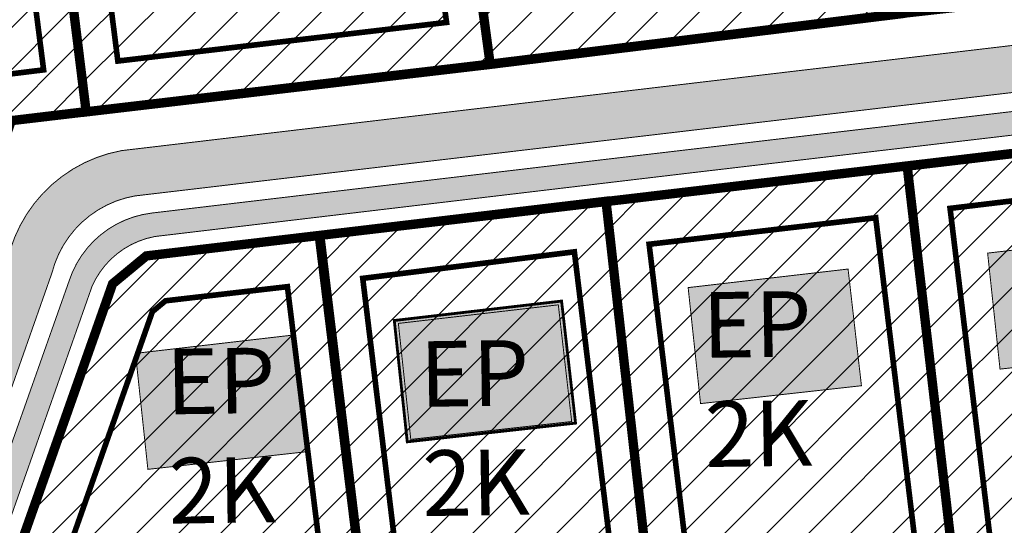
# Model space of a CAD drawing. Units: millimetres. Extents: x 543886 to 552775, y 6581566 to 6598004.
# Drawn here: x 545153 to 545259, y 6583087 to 6583141 of the extents above; entities that cross this region are included whole.
import ezdxf

# ---------------------------------------------------------------- set-up
doc = ezdxf.new("R2010")
doc.units = ezdxf.units.MM
doc.linetypes.add('ACAD_ISO10W100', pattern=[18, 12, -3, 0, -3])
for name, color, linetype, lineweight in [('AR tekst 2 (tugipl.)', 7, 'Continuous', 0), ('Level 1', 24, 'Continuous', 0), ('OPT-hoonekontuur', 7, 'Continuous', 9), ('OPT-hoonest_õigus', 7, 'Continuous', 9), ('OPT-tee kontuurjoon', 7, 'Continuous', 9)]:
    doc.layers.add(name, color=color, linetype=linetype, lineweight=lineweight)
doc.layers.add('OPT-asf-uus', color=7, linetype='Continuous', lineweight=9, true_color=0xa48070)
doc.layers.add('OPT-kergliiklus-plan', color=7, linetype='Continuous', lineweight=0, true_color=0xffda6b)
doc.layers.add('PLAN.HOONESTUSALA', color=250, linetype='Continuous')
picture_1 = doc.add_image_def('image1.jpg', size_in_pixel=(2049, 1168))
pattern_1 = [(45, (0, 0), (-2.245064030267288, 2.245064030267288), [])]

# ---------------------------------------------------------------- blocks, each defined once
blk = doc.blocks.new('1pere')
at = {"layer": 'OPT-kergliiklus-plan', "true_color": 0x7d9db0}
h = blk.add_hatch(color=153, dxfattribs=at)
h.dxf.hatch_style = 1
h.paths.add_polyline_path([(545821.018888202, 6583170.750452698), (545810.9040082077, 6583184.787871147), (545800.7547025657, 6583177.419436314), (545810.8823602479, 6583163.508105293)])
at = {"layer": 'PLAN.HOONESTUSALA', "color": 251, "true_color": 0x636466, "const_width": 0.1}
blk.add_lwpolyline([(545821.018888202, 6583170.750452698), (545810.9040082077, 6583184.787871147), (545800.7547025657, 6583177.419436314), (545810.8823602479, 6583163.508105293), (545821.018888202, 6583170.750452698)], dxfattribs=at)

msp = doc.modelspace()

# ---------------------------------------------------------------- hatches: boundary and pattern name
at = {"true_color": 0xf8d731, "transparency": 33554687}
h = msp.add_hatch(dxfattribs=at)
h.set_pattern_fill('ANSI31', color=40)
h.set_pattern_definition(pattern_1)
h.paths.add_polyline_path([(545243.151061615, 6583175.639044964), (545199.0569538691, 6583170.43631755), (545203.703045848, 6583136.070510201), (545247.5227131635, 6583141.46579021)])
h.paths.add_polyline_path([(545199.0569538691, 6583170.43631755), (545156.2705897074, 6583165.370826378), (545160.5225422713, 6583130.995336182), (545203.703045848, 6583136.070510201)])
h.paths.add_polyline_path([(545281.1509462269, 6583180.145568163), (545243.1510692799, 6583175.639045871), (545247.5227131635, 6583141.46579021), (545288.0977096321, 6583146.035764322), (545294.5179694368, 6583152.764167013)])
h = msp.add_hatch(dxfattribs=at)
h.set_pattern_fill('ANSI31', color=40)
h.set_pattern_definition(pattern_1)
h.paths.add_polyline_path([(545125.7418752961, 6583161.785115182), (545114.5727828698, 6583130.245057362), (545148.2775371722, 6583118.025841859), (545152.5278398407, 6583130.061705689), (545160.5196802033, 6583131.020755344), (545156.2677276394, 6583165.39624554)])
h.paths.add_polyline_path([(545114.5727828698, 6583130.245057362), (545107.2688574038, 6583109.575124909), (545099.8580999302, 6583091.357152386), (545134.4195974044, 6583078.792069873), (545148.2775371722, 6583118.025841859)])
h.paths.add_polyline_path([(545099.8580999302, 6583091.357152386), (545094.9288002439, 6583077.392608491), (545085.9481783411, 6583053.41071346), (545120.8594281293, 6583040.31341248), (545134.4195974044, 6583078.792069873)])
h = msp.add_hatch(dxfattribs=at)
h.set_pattern_fill('ANSI31', color=40)
h.set_pattern_definition(pattern_1)
h.paths.add_polyline_path([(545185.4948660666, 6583117.805175302), (545191.3981906519, 6583069.204212358), (545221.579181614, 6583072.617260583), (545216.081211609, 6583121.446913588)])
h.paths.add_polyline_path([(545146.2300922092, 6583064.110588524), (545163.347167511, 6583112.635766929), (545166.955981263, 6583115.616228186), (545185.42851384, 6583117.799051994), (545191.3977927173, 6583069.207488479), (545177.7026635074, 6583067.662076544)])
h.paths.add_polyline_path([(545177.7028851311, 6583067.660405619), (545183.0981926087, 6583026.982660598), (545220.6900739368, 6583032.098728193), (545215.4000452377, 6583071.918968877)])
h.paths.add_polyline_path([(545146.2300922092, 6583064.110588524), (545140.0045139381, 6583046.449045387), (545144.0399066888, 6583021.667645811), (545183.0981926087, 6583026.982660598), (545177.7028851311, 6583067.660405619)])
h.paths.add_polyline_path([(545177.7057470165, 6583067.634986156), (545183.101054494, 6583026.957241135), (545220.6929358222, 6583032.07330873), (545215.4029071231, 6583071.893549413)])
h.paths.add_polyline_path([(545253.9736443831, 6583076.187416349), (545259.1649477383, 6583037.307849781), (545298.5628320567, 6583042.670576196), (545293.3864076302, 6583080.669903101)], flags=17)
h.paths.add_polyline_path([(545215.4029071231, 6583071.893549413), (545220.6929358222, 6583032.07330873), (545259.165440441, 6583037.30415975), (545253.9736443831, 6583076.187416349)])
h.paths.add_polyline_path([(545253.973530015, 6583076.186583919), (545259.1649477383, 6583037.307849781), (545298.5628320567, 6583042.670576196), (545293.3864076302, 6583080.669903101)])
h.paths.add_polyline_path([(545215.4051729823, 6583071.876493352), (545220.6929358222, 6583032.07330873), (545259.1649477383, 6583037.307849781), (545253.9735147408, 6583076.187401916)], flags=16)
h.paths.add_polyline_path([(545248.267672032, 6583125.201255956), (545253.9736445658, 6583076.18741665), (545286.1045552674, 6583079.834021715), (545280.4524825804, 6583129.01831906)])
h = msp.add_hatch(dxfattribs=at)
h.set_pattern_fill('ANSI31', color=40)
h.set_pattern_definition(pattern_1)
h.paths.add_polyline_path([(545216.086935745, 6583121.396075265), (545221.5849989043, 6583072.565594919), (545253.9737387503, 6583076.186607613), (545248.267960773, 6583125.198775695)])
at = {"layer": 'OPT-asf-uus', "ltscale": 0.5, "true_color": 0x636466}
h = msp.add_hatch(color=251, dxfattribs=at)
h.dxf.hatch_style = 1
edge = h.paths.add_edge_path()
edge.add_line((545281.5439415846, 6583186.467385953), (545298.8126214828, 6583154.1827915))
edge.add_arc((545291.67397285, 6583151.024784392), 7.805979323605008, -55.79850951876102, 23.863718851191777, ccw=False)
edge.add_line((545296.0617520233, 6583144.568724671), (545292.327368525, 6583142.896230577))
edge.add_arc((545281.5010174848, 6583171.211475968), 30.31440249192893, 276.31952308261106, 290.92438467108803, ccw=False)
edge.add_line((545284.8378143777, 6583141.081278741), (545164.2878277272, 6583126.857156596))
edge.add_arc((545167.0456587512, 6583111.803001296), 15.30467979948188, 100.3811343724351, 162.8236069516252)
edge.add_line((545152.423565859, 6583116.322694119), (545124.5842747557, 6583037.208879074))
edge.add_arc((545141.4092877546, 6583032.421391456), 17.49288712883986, 164.1165170810472, 191.1374322976977)
edge.add_line((545124.2458498237, 6583029.042412543), (545126.424172613, 6583015.834808688))
edge.add_arc((545115.8959239334, 6583015.06633273), 10.55625764926025, -37.839819882229506, 4.174719294544104, ccw=False)
edge.add_line((545124.2325052368, 6583008.590532568), (545137.425801817, 6583010.355479917))
edge.add_arc((545138.7038586374, 6583017.654669801), 7.410236312154814, 183.6374029525473, 260.06843386396986, ccw=False)
edge.add_line((545131.3085500548, 6583017.184549421), (545129.1977260483, 6583029.960245159))
edge.add_arc((545148.706971444, 6583031.852914812), 19.60083810253854, 155.0381053723279, 185.5411514371168, ccw=False)
edge.add_line((545130.9370739947, 6583040.124770647), (545156.8631237355, 6583113.793146373))
edge.add_arc((545167.6347154675, 6583111.074776051), 11.10930806340552, 99.84091284033337, 165.8363061351768, ccw=False)
edge.add_line((545165.7359891897, 6583122.020622943), (545285.3881793222, 6583136.111661208))
edge.add_arc((545281.0338053695, 6583173.92126524), 38.059515624534, 276.569572853486, 289.4214903412881)
edge.add_line((545293.6891610146, 6583138.027411963), (545298.7552175358, 6583140.29752223))
edge.add_arc((545301.1095743541, 6583133.856084244), 6.858215464129729, 28.891654568978083, 110.07744619377709, ccw=False)
edge.add_line((545307.1141814155, 6583137.169664391), (545350.3603262743, 6583048.464402525))
edge.add_arc((545344.5334932761, 6583044.533751586), 7.028655603666252, -46.37658532181263, 34.00271983588988, ccw=False)
edge.add_line((545349.3826712192, 6583039.445778229), (545357.146512065, 6583041.039365274))
edge.add_line((545357.146512065, 6583041.039365274), (545361.725854216, 6583044.306261719))
edge.add_arc((545411.7255979701, 6583092.838191682), 69.68014495779458, 209.079291530009, 224.1465352003201, ccw=False)
edge.add_line((545350.8287786416, 6583058.97227966), (545302.9220208874, 6583157.195854353))
edge.add_line((545302.9220208874, 6583157.195854353), (545286.3269415847, 6583189.306385953))
edge.add_line((545286.3269415847, 6583189.306385953), (545281.5439415846, 6583186.467385953))
at = {"layer": 'OPT-kergliiklus-plan', "true_color": 0xffd966}
h = msp.add_hatch(color=41, dxfattribs=at)
h.dxf.hatch_style = 1
h.paths.add_polyline_path([(545194.8379342289, 6583095.760519828), (545212.8262452049, 6583097.758954833), (545211.331057018, 6583110.793201673), (545193.4510455945, 6583108.718306137)])
at = {"layer": 'OPT-tee kontuurjoon', "ltscale": 0.5, "true_color": 0xcd6928}
h = msp.add_hatch(color=32, dxfattribs=at)
h.dxf.hatch_style = 1
edge = h.paths.add_edge_path()
edge.add_line((545342.8472344131, 6583043.711418933), (545295.8567992239, 6583037.236019348))
edge.add_line((545295.8567992239, 6583037.236019348), (545239.8994252937, 6583029.649723885))
edge.add_line((545239.8994252937, 6583029.649723885), (545140.534935408, 6583016.092891472))
edge.add_arc((545140.2912381986, 6583021.182487804), 5.095427278756412, 191.7746323419112, 272.7413108589369, ccw=False)
edge.add_line((545135.3030297501, 6583020.142701467), (545133.5220963468, 6583031.442320966))
edge.add_arc((545144.3861490703, 6583032.079077491), 10.88269729665633, 163.8164489186489, 183.3543440183759, ccw=False)
edge.add_line((545133.9346923551, 6583035.112252885), (545161.1573394054, 6583112.385720601))
edge.add_arc((545169.5336594682, 6583108.681456125), 9.158837977720836, 100.49865852912649, 156.1435225032689, ccw=False)
edge.add_line((545167.8648046636, 6583117.686967589), (545225.0698322497, 6583124.473284542))
edge.add_line((545225.0698322497, 6583124.473284542), (545301.4088166849, 6583133.429519392))
edge.add_arc((545299.4307011387, 6583155.517990713), 22.17686872463781, 275.1174267558042, 293.0588703704587)
edge.add_line((545308.1168644305, 6583135.11298952), (545307.002085519, 6583137.352829791))
edge.add_line((545307.002085519, 6583137.352829791), (545306.3175095513, 6583137.064097639))
edge.add_arc((545299.3363281667, 6583156.539220328), 20.68857890844986, 275.2109239950601, 289.721061941711, ccw=False)
edge.add_line((545301.2153156636, 6583135.936145236), (545215.1718048259, 6583125.825122128))
edge.add_line((545215.1718048259, 6583125.825122128), (545167.5938267905, 6583120.199874641))
edge.add_arc((545168.7906122832, 6583109.651361534), 10.61618689945407, 96.47283570755044, 162.1295745144062)
edge.add_line((545158.6866253368, 6583112.909101866), (545143.6899474821, 6583070.510152188))
edge.add_line((545143.6899474821, 6583070.510152188), (545131.6423198982, 6583036.345447949))
edge.add_arc((545141.1230579134, 6583032.611506851), 10.18953921594457, 158.503248506388, 189.3883026749633)
edge.add_line((545131.0700026321, 6583030.94934292), (545132.6323020469, 6583021.043123174))
edge.add_arc((545130.0568413368, 6583020.667264692), 2.602742297467259, -59.815311394637604, 8.303036472750875, ccw=False)
edge.add_line((545131.3654714421, 6583018.417430318), (545131.1353807636, 6583018.373943582))
edge.add_line((545131.1353807636, 6583018.373943582), (545131.5688212236, 6583015.573847733))
edge.add_arc((545131.0947427987, 6583012.554562495), 3.056277752069805, 41.03314019078903, 81.07646003127871, ccw=False)
edge.add_arc((545137.5675780355, 6583020.547094108), 7.293870728442381, 235.1551957098504, 273.1760509546212)
edge.add_line((545137.9716888323, 6583013.264426693), (545264.6956596833, 6583030.502676536))
edge.add_line((545264.6956596833, 6583030.502676536), (545344.8229245885, 6583041.392918001))
edge.add_arc((545345.5479330962, 6583037.081464849), 4.371986460866042, 32.26124823302092, 99.54548072448569, ccw=False)
edge.add_line((545349.2449856083, 6583039.415146134), (545349.3826712192, 6583039.445778229))
edge.add_arc((545343.637476415, 6583045.174963957), 8.113620180722831, 315.0799391246359, 333.7431214885089)
edge.add_line((545350.9139303213, 6583041.58552793), (545349.9083467709, 6583043.581561302))
edge.add_arc((545353.0626622057, 6583045.091030325), 3.496884698298327, 130.9552561727717, 205.5730226760895, ccw=False)
edge.add_line((545350.7705610953, 6583047.731953477), (545349.4696788451, 6583050.258125059))
edge.add_line((545349.4696788451, 6583050.258125059), (545348.244436426, 6583049.547891346))
edge.add_arc((545352.861281546, 6583043.811864379), 7.363237346939965, 128.8300851180131, 163.1175671286787)
edge.add_arc((545342.0211159732, 6583047.893618152), 4.263010906092733, 281.17390435199957, 332.87868266083876, ccw=False)

# ---------------------------------------------------------------- linework, layer by layer
at = {"layer": 'Level 1', "const_width": 1}
for points in [[(545243.151061615, 6583175.639044964), (545243.151061615, 6583175.639044964), (545199.0569538691, 6583170.43631755), (545203.703045848, 6583136.070510201), (545203.703045848, 6583136.070510201), (545247.5227131635, 6583141.46579021), (545247.5227131635, 6583141.46579021), (545247.5227131635, 6583141.46579021), (545243.151061615, 6583175.639044964)], [(545199.0569538691, 6583170.43631755), (545199.0569538691, 6583170.43631755), (545156.2705897074, 6583165.370826378), (545160.5225422713, 6583130.995336182), (545160.5225422713, 6583130.995336182), (545203.703045848, 6583136.070510201), (545203.703045848, 6583136.070510201), (545203.703045848, 6583136.070510201), (545199.0569538691, 6583170.43631755)], [(545125.7418752961, 6583161.785115182), (545125.7418752961, 6583161.785115182), (545114.5727828698, 6583130.245057362), (545148.2775371722, 6583118.025841859), (545148.2775371722, 6583118.025841859), (545152.5278398407, 6583130.061705689), (545152.5278398407, 6583130.061705689), (545152.5278398407, 6583130.061705689), (545152.5278398407, 6583130.061705689), (545160.5196802033, 6583131.020755344), (545156.2677276394, 6583165.39624554), (545125.7418752961, 6583161.785115182)], [(545146.2300922091, 6583064.110588524), (545163.3471675111, 6583112.635766929), (545166.955981263, 6583115.616228186), (545299.4809406495, 6583131.276161941), (545306.6104466188, 6583127.921781979), (545306.6104466188, 6583127.921781979), (545294.5151073688, 6583152.789586174), (545288.0948475641, 6583146.061183483), (545288.0948475641, 6583146.061183483), (545288.0948475641, 6583146.061183483), (545247.5198510955, 6583141.491209372), (545203.7001837799, 6583136.095929363), (545152.5278398407, 6583130.061705689)]]:
    msp.add_lwpolyline(points, dxfattribs=at)
at = {"layer": 'Level 1', "ltscale": 0.5, "const_width": 1, "flags": 128}
for points in [[(545248.267672032, 6583125.201255956), (545253.9736445658, 6583076.18741665), (545286.1045552674, 6583079.834021715), (545280.4524825804, 6583129.01831906), (545248.267672032, 6583125.201255956)], [(545185.4948660666, 6583117.805175302), (545191.3981906519, 6583069.204212358), (545221.579181614, 6583072.617260583), (545216.081211609, 6583121.446913588), (545185.4948660666, 6583117.805175302)], [(545146.2300922092, 6583064.110588524), (545163.347167511, 6583112.635766929), (545166.955981263, 6583115.616228186), (545185.42851384, 6583117.799051994), (545191.3977927173, 6583069.207488479), (545177.7026635074, 6583067.662076544), (545146.2300922092, 6583064.110588524)]]:
    msp.add_lwpolyline(points, dxfattribs=at)
at = {"layer": 'OPT-asf-uus', "color": 251, "ltscale": 0.5, "true_color": 0x636466, "const_width": 0.1, "flags": 128}
for points in [[(545281.5439415846, 6583186.467385953), (545298.8126214828, 6583154.1827915), (545298.8126214828, 6583154.1827915), (545298.8126214828, 6583154.1827915), (545298.8126214828, 6583154.1827915), (545298.8126214828, 6583154.1827915, -0.362302079550655), (545296.0617520233, 6583144.568724671), (545292.327368525, 6583142.896230577, -0.06381213346637639), (545284.8378143777, 6583141.081278741), (545164.2878277272, 6583126.857156596, 0.2794047955224856), (545152.423565859, 6583116.322694119), (545124.5842747557, 6583037.208879074, 0.118450338909339)], [(545130.9370739947, 6583040.124770647), (545156.8631237355, 6583113.793146373, -0.2961916308910645), (545165.7359891897, 6583122.020622943), (545285.3881793222, 6583136.111661208, 0.05613592355831474), (545293.6891610146, 6583138.027411963), (545298.7552175358, 6583140.29752223, -0.3698407550507617), (545307.1141814155, 6583137.169664391), (545350.3603262743, 6583048.464402525, -0.3658456457812039)]]:
    msp.add_lwpolyline(points, format="xyb", dxfattribs=at)
at = {"layer": 'OPT-hoonest_õigus', "color": 0, "linetype": 'ACAD_ISO10W100', "ltscale": 0.7, "const_width": 0.6}
for points in [[(545160.6890445345, 6583161.806377308), (545160.6890445345, 6583161.806377308), (545160.6890445345, 6583161.806377308), (545163.9066108139, 6583136.42544345), (545163.9066108139, 6583136.42544345), (545199.0391471909, 6583140.551102003), (545195.599328886, 6583165.938866797), (545195.599328886, 6583165.938866797)], [(545128.715737482, 6583158.286289302), (545128.715737482, 6583158.286289302), (545128.715737482, 6583158.286289302), (545119.6686700799, 6583132.652363976), (545119.6686700799, 6583132.652363976), (545145.0071823504, 6583123.432365058), (545148.9135774272, 6583134.614202491), (545155.975603258, 6583135.48299722), (545152.7098289984, 6583160.936657507), (545152.7098289984, 6583160.936657507)], [(545277.0403215379, 6583123.601634712), (545277.0403215379, 6583123.601634712), (545277.0403215379, 6583123.601634712), (545252.8502467128, 6583120.692798893), (545252.8502467128, 6583120.692798893), (545257.7164867928, 6583080.624967858), (545257.7164867928, 6583080.624967858), (545281.6710040678, 6583083.377702651), (545281.6710040678, 6583083.377702651)], [(545244.9032801305, 6583119.692654814), (545244.9032801305, 6583119.692654814), (545244.9032801305, 6583119.692654814), (545220.6866470091, 6583116.861008948), (545220.6866470091, 6583116.861008948), (545225.5208117706, 6583077.041733059), (545225.5208117706, 6583077.041733059), (545249.7662434671, 6583079.731156836), (545249.7662434671, 6583079.731156836)], [(545212.6984098393, 6583116.053238085), (545212.6984098393, 6583116.053238085), (545212.6984098393, 6583116.053238085), (545190.081623447, 6583113.216552822), (545190.081623447, 6583113.216552822), (545194.8915538517, 6583073.61729888), (545194.8915538517, 6583073.61729888), (545217.5671949622, 6583076.177300147), (545217.5671949622, 6583076.177300147)], [(545182.0292044217, 6583112.329636798), (545182.0292044217, 6583112.329636798), (545182.0292044217, 6583112.329636798), (545169.0047811943, 6583110.823539566), (545167.600870284, 6583109.664072117), (545167.600870284, 6583109.664072117), (545167.600870284, 6583109.664072117), (545153.2288015699, 6583068.920709942), (545186.935084748, 6583072.729285995), (545186.935084748, 6583072.729285995)]]:
    msp.add_lwpolyline(points, close=True, dxfattribs=at)
at = {"layer": 'OPT-tee kontuurjoon', "color": 32, "ltscale": 0.5, "true_color": 0xcd6928, "const_width": 0.1, "flags": 128}
msp.add_lwpolyline([(545133.9346923551, 6583035.112252885), (545161.1573394054, 6583112.385720601, -0.247682735561557), (545167.8648046628, 6583117.68696759), (545167.8648046636, 6583117.686967589), (545225.0698322497, 6583124.473284542), (545301.4088166849, 6583133.429519392), (545301.4088166849, 6583133.429519392, 0.07844462899877361), (545308.1168644305, 6583135.11298952), (545307.002085519, 6583137.352829791), (545306.3175095513, 6583137.064097639, -0.06339715153482954), (545301.2153156636, 6583135.936145236), (545215.1718048259, 6583125.825122128), (545167.5938267905, 6583120.199874641, 0.2945850396486588), (545158.6866253368, 6583112.909101866), (545143.6899474821, 6583070.510152188)], format="xyb", dxfattribs=at)
at = {"layer": 'PLAN.HOONESTUSALA', "color": 251, "true_color": 0x636466, "const_width": 0.3}
msp.add_lwpolyline([(545194.8379342289, 6583095.760519828), (545212.8262452049, 6583097.758954833), (545211.331057018, 6583110.793201673), (545193.4510455945, 6583108.718306137), (545194.8379342289, 6583095.760519828)], dxfattribs=at)

# ---------------------------------------------------------------- block references
at = {"layer": 'OPT-hoonekontuur', "color": 251}
for p, rotation in [((-5168811.680316456, 3268498.303593594), 304.857396678598), ((-4919886.649591471, 10293747.9743767), 240.5641323793196), ((-4919914.74628108, 10293744.7771349), 240.5641323793196)]:
    msp.add_blockref('1pere', p, dxfattribs=dict(at, rotation=rotation))
at = {"layer": 'OPT-kergliiklus-plan', "color": 251, "rotation": 240.5641323793196}
for p in [(-4919909.514380725, 10293794.98947696), (-4919823.674095275, 10293755.4819472), (-4919855.680687206, 10293751.79787584)]:
    msp.add_blockref('1pere', p, dxfattribs=at)

# ---------------------------------------------------------------- texts
at = {"layer": 'AR tekst 2 (tugipl.)', "char_height": 6.999999999999999, "width": 183.3605983419691, "attachment_point": 2, "rotation": 0.812380072296097}
for insert in [(545232.1617166853, 6583111.812378164), (545201.9679511748, 6583106.572625438), (545174.8459943436, 6583105.769036139)]:
    msp.add_mtext('{\\fArial Black|b0|i0|c186|p34;EP\\P2K}', dxfattribs=dict(at, insert=insert))

# ---------------------------------------------------------------- referenced raster images: frames only (the image files are external)
at = {"color": 251, "true_color": 0x636466}
image = msp.add_image(picture_1, insert=(544413.6139154382, 6582765.490556265), size_in_units=(1498.5606079758027, 854.2307418817653), dxfattribs=at)
image.dxf.flags = 7

doc.saveas('drawing.dxf')
